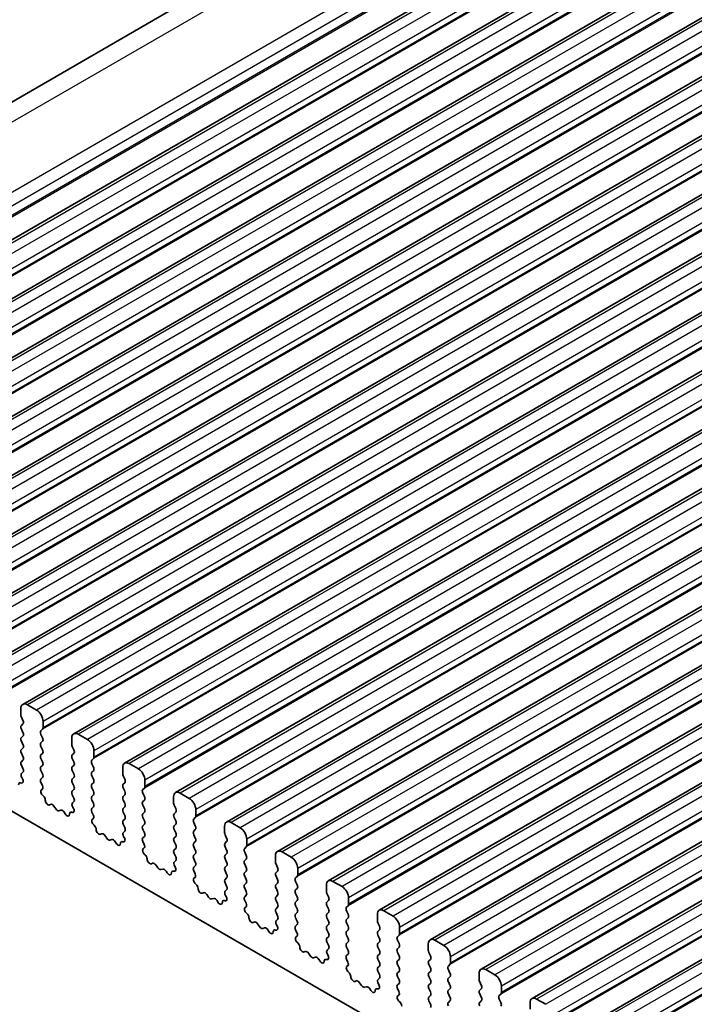
# Model space of a CAD drawing. Units: millimetres. Extents: x 29 to 4175, y 16 to 859.
# Drawn here: x 534 to 571, y 295 to 348 of the extents above; entities that cross this region are included whole.
import ezdxf

# ---------------------------------------------------------------- set-up
doc = ezdxf.new("R2010")
doc.units = ezdxf.units.MM
doc.header["$LTSCALE"] = 2
doc.layers.add('Visible (ISO)', color=7, linetype='Continuous', lineweight=35)
doc.layers.add('Visible Narrow (ISO)', color=7, linetype='Continuous', lineweight=25)

msp = doc.modelspace()

# ---------------------------------------------------------------- linework, layer by layer
at = {"layer": 'Visible (ISO)'}
for p, q in [((633.8608, 401.4511), (504.4602, 326.7417)), ((641.8383, 398.5907), (512.4378, 323.8813)), ((644.5961, 396.9985), (515.1955, 322.2891)), ((647.3538, 395.4064), (517.9532, 320.6969)), ((650.1115, 393.8142), (520.7109, 319.1048)), ((652.8692, 392.222), (523.4687, 317.5126)), ((655.6269, 390.6299), (526.2264, 315.9204)), ((658.3846, 389.0377), (528.9841, 314.3282)), ((661.1424, 387.4455), (531.7418, 312.7361)), ((663.9001, 385.8533), (534.4995, 311.1439)), ((666.6578, 384.2612), (537.2572, 309.5517)), ((669.4155, 382.669), (540.015, 307.9596)), ((672.1732, 381.0768), (542.7727, 306.3674)), ((674.9309, 379.4847), (545.5304, 304.7752)), ((677.6887, 377.8925), (548.2881, 303.1831)), ((680.4464, 376.3003), (551.0458, 301.5909)), ((683.2041, 374.7082), (553.8035, 299.9987)), ((685.9618, 373.116), (556.5613, 298.4066)), ((688.7195, 371.5238), (559.319, 296.8144)), ((691.4772, 369.9317), (562.0767, 295.2222)), ((694.2349, 368.3395), (564.8344, 293.6301)), ((516.9304, 315.1608), (588.9139, 273.6011)), ((534.396, 310.915), (534.396, 310.5721)), ((535.2445, 310.8334), (534.7495, 311.1191)), ((534.4243, 310.4578), (534.5091, 310.2782)), ((535.5981, 309.8781), (535.5981, 310.221)), ((534.5091, 310.0822), (534.4243, 310.0005)), ((534.4243, 309.8046), (534.5091, 309.625)), ((535.4849, 309.7148), (535.5698, 309.7964)), ((534.5091, 309.429), (534.4243, 309.3473)), ((534.4243, 309.1514), (534.5091, 308.9718)), ((535.5698, 309.3392), (535.4849, 309.5188)), ((535.4849, 309.0616), (535.5698, 309.1432)), ((537.1537, 309.3229), (537.1537, 308.9799)), ((538.0022, 309.2412), (537.5072, 309.527)), ((534.5091, 308.7758), (534.4243, 308.6942)), ((534.4243, 308.4982), (534.5091, 308.3186)), ((535.5698, 308.686), (535.4849, 308.8656)), ((537.182, 308.8656), (537.2668, 308.686)), ((538.3558, 308.2859), (538.3558, 308.6288)), ((534.5091, 308.1226), (534.4243, 308.041)), ((535.4849, 308.4084), (535.5698, 308.49)), ((535.5698, 308.0328), (535.4849, 308.2124)), ((537.2668, 308.49), (537.182, 308.4084)), ((537.182, 308.2124), (537.2668, 308.0328)), ((538.2426, 308.1226), (538.3275, 308.2043)), ((534.4243, 307.845), (534.5091, 307.6654)), ((534.5091, 307.4694), (534.4344, 307.3975)), ((535.4849, 307.7552), (535.5698, 307.8368)), ((535.5698, 307.3796), (535.4849, 307.5592)), ((537.2668, 307.8368), (537.182, 307.7552)), ((537.182, 307.5592), (537.2668, 307.3796)), ((538.3275, 307.747), (538.2426, 307.9266)), ((538.2426, 307.4694), (538.3275, 307.5511)), ((539.9114, 307.7307), (539.9114, 307.3878)), ((540.7599, 307.649), (540.265, 307.9348)), ((534.4478, 307.176), (534.4794, 307.1215)), ((535.4849, 307.102), (535.5698, 307.1836)), ((535.5596, 306.7479), (535.4849, 306.906)), ((537.2668, 307.1836), (537.182, 307.102)), ((537.182, 306.906), (537.2668, 306.7264)), ((538.3275, 307.0938), (538.2426, 307.2734)), ((538.2426, 306.8162), (538.3275, 306.8979)), ((539.9397, 307.2734), (540.0245, 307.0938)), ((540.0245, 306.8979), (539.9397, 306.8162)), ((541.1135, 306.6937), (541.1135, 307.0367)), ((534.4098, 306.8863), (534.3885, 306.8933)), ((535.5146, 306.5238), (535.5462, 306.5419)), ((537.2668, 306.5304), (537.182, 306.4488)), ((538.3275, 306.4406), (538.2426, 306.6203)), ((539.9397, 306.6203), (540.0245, 306.4406)), ((541.0004, 306.5304), (541.0852, 306.6121)), ((535.6056, 306.1906), (535.5843, 306.2083)), ((537.182, 306.2528), (537.2668, 306.0732)), ((537.2668, 305.8772), (537.1921, 305.8053)), ((538.2426, 306.163), (538.3275, 306.2447)), ((538.3275, 305.7874), (538.2426, 305.9671)), ((540.0245, 306.2447), (539.9397, 306.163)), ((539.9397, 305.9671), (540.0245, 305.7874)), ((541.0852, 306.1548), (541.0004, 306.3345)), ((541.0004, 305.8772), (541.0852, 305.9589)), ((542.6691, 306.1385), (542.6691, 305.7956)), ((543.5177, 306.0569), (543.0227, 306.3426)), ((536.0065, 305.7292), (535.954, 305.7038)), ((536.291, 305.4853), (536.1871, 305.6354)), ((536.5647, 305.4174), (536.4607, 305.3873)), ((536.7978, 305.2166), (536.7452, 305.3027)), ((537.1675, 305.2942), (537.1462, 305.3011)), ((537.2055, 305.5839), (537.2371, 305.5293)), ((538.2426, 305.5098), (538.3275, 305.5915)), ((538.3173, 305.1557), (538.2426, 305.3139)), ((540.0245, 305.5915), (539.9397, 305.5098)), ((539.9397, 305.3139), (540.0245, 305.1342)), ((541.0852, 305.5017), (541.0004, 305.6813)), ((541.0004, 305.224), (541.0852, 305.3057)), ((542.6974, 305.6813), (542.7823, 305.5017)), ((542.7823, 305.3057), (542.6974, 305.224)), ((543.8712, 305.1016), (543.8712, 305.4445)), ((538.2723, 304.9316), (538.304, 304.9497)), ((540.0245, 304.9383), (539.9397, 304.8566)), ((541.0852, 304.8485), (541.0004, 305.0281)), ((542.6974, 305.0281), (542.7823, 304.8485)), ((543.7581, 304.9383), (543.8429, 305.0199)), ((538.3633, 304.5984), (538.342, 304.6161)), ((539.9397, 304.6607), (540.0245, 304.481)), ((540.0245, 304.2851), (539.9498, 304.2132)), ((541.0004, 304.5708), (541.0852, 304.6525)), ((541.0852, 304.1953), (541.0004, 304.3749)), ((542.7823, 304.6525), (542.6974, 304.5708)), ((542.6974, 304.3749), (542.7823, 304.1953)), ((543.8429, 304.5627), (543.7581, 304.7423)), ((543.7581, 304.2851), (543.8429, 304.3667)), ((545.4268, 304.5463), (545.4268, 304.2034)), ((546.2754, 304.4647), (545.7804, 304.7505)), ((538.7642, 304.137), (538.7117, 304.1116)), ((539.0487, 303.8932), (538.9448, 304.0432)), ((539.3224, 303.8252), (539.2184, 303.7952)), ((539.5555, 303.6244), (539.503, 303.7105)), ((539.9252, 303.702), (539.9039, 303.709)), ((539.9632, 303.9917), (539.9948, 303.9371)), ((541.0004, 303.9176), (541.0852, 303.9993)), ((541.0751, 303.5635), (541.0004, 303.7217)), ((542.7823, 303.9993), (542.6974, 303.9176)), ((542.6974, 303.7217), (542.7823, 303.5421)), ((543.8429, 303.9095), (543.7581, 304.0891)), ((543.7581, 303.6319), (543.8429, 303.7135)), ((545.4551, 304.0891), (545.54, 303.9095)), ((545.54, 303.7135), (545.4551, 303.6319)), ((546.6289, 303.5094), (546.6289, 303.8523)), ((541.03, 303.3394), (541.0617, 303.3575)), ((542.7823, 303.3461), (542.6974, 303.2644)), ((543.8429, 303.2563), (543.7581, 303.4359)), ((545.4551, 303.4359), (545.54, 303.2563)), ((546.5158, 303.3461), (546.6006, 303.4277)), ((541.121, 303.0063), (541.0997, 303.0239)), ((542.6974, 303.0685), (542.7823, 302.8889)), ((542.7823, 302.6929), (542.7076, 302.621)), ((543.7581, 302.9787), (543.8429, 303.0603)), ((543.8429, 302.6031), (543.7581, 302.7827)), ((545.54, 303.0603), (545.4551, 302.9787)), ((545.4551, 302.7827), (545.54, 302.6031)), ((546.6006, 302.9705), (546.5158, 303.1501)), ((546.5158, 302.6929), (546.6006, 302.7746)), ((548.1846, 302.9542), (548.1846, 302.6113)), ((549.0331, 302.8725), (548.5381, 303.1583)), ((541.5219, 302.5449), (541.4694, 302.5194)), ((541.8065, 302.301), (541.7025, 302.451)), ((542.0801, 302.233), (541.9762, 302.203)), ((542.3132, 302.0323), (542.2607, 302.1183)), ((542.6829, 302.1098), (542.6616, 302.1168)), ((542.7209, 302.3995), (542.7526, 302.345)), ((543.7581, 302.3255), (543.8429, 302.4071)), ((543.8328, 301.9714), (543.7581, 302.1295)), ((545.54, 302.4071), (545.4551, 302.3255)), ((545.4551, 302.1295), (545.54, 301.9499)), ((546.6006, 302.3173), (546.5158, 302.4969)), ((546.5158, 302.0397), (546.6006, 302.1214)), ((548.2128, 302.4969), (548.2977, 302.3173)), ((548.2977, 302.1214), (548.2128, 302.0397)), ((549.3866, 301.9172), (549.3866, 302.2602)), ((543.7878, 301.7473), (543.8194, 301.7654)), ((545.54, 301.7539), (545.4551, 301.6723)), ((546.6006, 301.6641), (546.5158, 301.8437)), ((548.2128, 301.8437), (548.2977, 301.6641)), ((549.2735, 301.7539), (549.3584, 301.8356)), ((543.8787, 301.4141), (543.8574, 301.4318)), ((545.4551, 301.4763), (545.54, 301.2967)), ((545.54, 301.1007), (545.4653, 301.0288)), ((546.5158, 301.3865), (546.6006, 301.4682)), ((546.6006, 301.0109), (546.5158, 301.1905)), ((548.2977, 301.4682), (548.2128, 301.3865)), ((548.2128, 301.1905), (548.2977, 301.0109)), ((549.3584, 301.3783), (549.2735, 301.558)), ((549.2735, 301.1007), (549.3584, 301.1824)), ((550.9423, 301.362), (550.9423, 301.0191)), ((551.7908, 301.2804), (551.2958, 301.5661)), ((544.2796, 300.9527), (544.2271, 300.9273)), ((544.5642, 300.7088), (544.4602, 300.8589)), ((544.8378, 300.6408), (544.7339, 300.6108)), ((545.0709, 300.4401), (545.0184, 300.5262)), ((545.4406, 300.5177), (545.4193, 300.5246)), ((545.4787, 300.8074), (545.5103, 300.7528)), ((546.5158, 300.7333), (546.6006, 300.815)), ((546.5905, 300.3792), (546.5158, 300.5374)), ((548.2977, 300.815), (548.2128, 300.7333)), ((548.2128, 300.5374), (548.2977, 300.3577)), ((549.3584, 300.7251), (549.2735, 300.9048)), ((549.2735, 300.4475), (549.3584, 300.5292)), ((550.9706, 300.9048), (551.0554, 300.7251)), ((551.0554, 300.5292), (550.9706, 300.4475)), ((552.1444, 300.3251), (552.1444, 300.668)), ((546.5455, 300.1551), (546.5771, 300.1732)), ((548.2977, 300.1618), (548.2128, 300.0801)), ((549.3584, 300.0719), (549.2735, 300.2516)), ((550.9706, 300.2516), (551.0554, 300.0719)), ((552.0312, 300.1618), (552.1161, 300.2434)), ((554.5485, 299.6882), (554.0535, 299.974)), ((546.6364, 299.8219), (546.6151, 299.8396)), ((548.2128, 299.8842), (548.2977, 299.7045)), ((548.2977, 299.5086), (548.223, 299.4367)), ((549.2735, 299.7943), (549.3584, 299.876)), ((549.3584, 299.4188), (549.2735, 299.5984)), ((551.0554, 299.876), (550.9706, 299.7943)), ((550.9706, 299.5984), (551.0554, 299.4188)), ((552.1161, 299.7862), (552.0312, 299.9658)), ((552.0312, 299.5086), (552.1161, 299.5902)), ((553.7, 299.7698), (553.7, 299.4269)), ((547.0374, 299.3605), (546.9848, 299.3351)), ((547.3219, 299.1166), (547.2179, 299.2667)), ((547.5955, 299.0487), (547.4916, 299.0187)), ((547.8286, 298.8479), (547.7761, 298.934)), ((548.1984, 298.9255), (548.177, 298.9324)), ((548.2364, 299.2152), (548.268, 299.1606)), ((549.2735, 299.1411), (549.3584, 299.2228)), ((549.3482, 298.787), (549.2735, 298.9452)), ((551.0554, 299.2228), (550.9706, 299.1411)), ((550.9706, 298.9452), (551.0554, 298.7656)), ((552.1161, 299.133), (552.0312, 299.3126)), ((552.0312, 298.8554), (552.1161, 298.937)), ((553.7283, 299.3126), (553.8131, 299.133)), ((553.8131, 298.937), (553.7283, 298.8554)), ((554.9021, 298.7329), (554.9021, 299.0758)), ((549.3032, 298.5629), (549.3348, 298.581)), ((551.0554, 298.5696), (550.9706, 298.4879)), ((552.1161, 298.4798), (552.0312, 298.6594)), ((553.7283, 298.6594), (553.8131, 298.4798)), ((554.7889, 298.5696), (554.8738, 298.6512)), ((554.8738, 298.194), (554.7889, 298.3736)), ((557.3062, 298.096), (556.8113, 298.3818)), ((549.3941, 298.2298), (549.3728, 298.2474)), ((550.9706, 298.292), (551.0554, 298.1124)), ((551.0554, 297.9164), (550.9807, 297.8445)), ((552.0312, 298.2022), (552.1161, 298.2838)), ((552.1161, 297.8266), (552.0312, 298.0062)), ((553.8131, 298.2838), (553.7283, 298.2022)), ((553.7283, 298.0062), (553.8131, 297.8266)), ((554.7889, 297.9164), (554.8738, 297.998)), ((556.4577, 298.1777), (556.4577, 297.8347)), ((549.7951, 297.7684), (549.7426, 297.7429)), ((550.0796, 297.5245), (549.9756, 297.6745)), ((550.3533, 297.4565), (550.2493, 297.4265)), ((550.5864, 297.2557), (550.5338, 297.3418)), ((550.9561, 297.3333), (550.9348, 297.3403)), ((550.9941, 297.623), (551.0257, 297.5684)), ((552.0312, 297.549), (552.1161, 297.6306)), ((552.1059, 297.1949), (552.0312, 297.353)), ((553.8131, 297.6306), (553.7283, 297.549)), ((553.7283, 297.353), (553.8131, 297.1734)), ((554.8738, 297.5408), (554.7889, 297.7204)), ((554.7889, 297.2632), (554.8738, 297.3448)), ((556.486, 297.7204), (556.5708, 297.5408)), ((556.5708, 297.3448), (556.486, 297.2632)), ((557.6598, 297.1407), (557.6598, 297.4837)), ((552.0609, 296.9708), (552.0925, 296.9888)), ((553.8131, 296.9774), (553.7283, 296.8958)), ((554.8738, 296.8876), (554.7889, 297.0672)), ((556.486, 297.0672), (556.5708, 296.8876)), ((557.5466, 296.9774), (557.6315, 297.0591)), ((557.6315, 296.6018), (557.5466, 296.7815)), ((560.0639, 296.5039), (559.569, 296.7896)), ((552.1519, 296.6376), (552.1306, 296.6552)), ((553.7283, 296.6998), (553.8131, 296.5202)), ((553.8131, 296.3242), (553.7384, 296.2523)), ((554.7889, 296.61), (554.8738, 296.6917)), ((554.8738, 296.2344), (554.7889, 296.414)), ((556.5708, 296.6917), (556.486, 296.61)), ((556.486, 296.414), (556.5708, 296.2344)), ((557.5466, 296.3242), (557.6315, 296.4059)), ((559.2154, 296.5855), (559.2154, 296.2426)), ((552.5528, 296.1762), (552.5003, 296.1507)), ((552.8373, 295.9323), (552.7334, 296.0824)), ((553.111, 295.8643), (553.007, 295.8343)), ((553.3441, 295.6636), (553.2915, 295.7497)), ((553.7138, 295.7412), (553.6925, 295.7481)), ((553.7518, 296.0309), (553.7834, 295.9763)), ((554.7889, 295.9568), (554.8738, 296.0385)), ((554.8636, 295.6027), (554.7889, 295.7608)), ((556.5708, 296.0385), (556.486, 295.9568)), ((556.486, 295.7608), (556.5708, 295.5812)), ((557.6315, 295.9486), (557.5466, 296.1283)), ((557.5466, 295.671), (557.6315, 295.7527)), ((559.2437, 296.1283), (559.3286, 295.9486)), ((559.3286, 295.7527), (559.2437, 295.671)), ((560.4175, 295.5486), (560.4175, 295.8915)), ((554.8186, 295.3786), (554.8503, 295.3967)), ((556.5708, 295.3853), (556.486, 295.3036)), ((557.6315, 295.2954), (557.5466, 295.4751)), ((559.2437, 295.4751), (559.3286, 295.2954)), ((560.3044, 295.3853), (560.3892, 295.4669)), ((560.3892, 295.0097), (560.3044, 295.1893)), ((562.8217, 294.9117), (562.3267, 295.1975)), ((554.9096, 295.0454), (554.8883, 295.0631)), ((556.486, 295.1076), (556.5708, 294.928)), ((557.5466, 295.0178), (557.6315, 295.0995)), ((559.3286, 295.0995), (559.2437, 295.0178)), ((561.9731, 294.9933), (561.9731, 294.6504))]:
    msp.add_line(p, q, dxfattribs=at)
for centre, major_axis, start_param, end_param in [((534.7495, 310.7109), (-0.25, 0.433), 5.4977871, 7.0685835), ((535.2445, 310.4251), (-0.25, 0.433), 3.9269908, 5.4977871), ((534.5374, 310.4904), (0.1, -0.1732), 3.9269908, 4.5704919), ((534.396, 310.2455), (0.1, -0.1732), 0.1418971, 1.4288993), ((534.5374, 309.8372), (-0.1, 0.1732), 0.1418971, 1.4288993), ((534.396, 309.5923), (0.1, -0.1732), 0.1418971, 1.4288993), ((535.5981, 309.5515), (-0.1, 0.1732), 0.1418971, 1.4288993), ((535.4566, 309.9597), (0.1, -0.1732), 0.1418971, 0.7853982), ((537.5072, 309.1187), (-0.25, 0.433), 5.4977871, 7.0685835), ((534.5374, 309.184), (-0.1, 0.1732), 0.1418971, 1.4288993), ((535.5981, 308.8983), (-0.1, 0.1732), 0.1418971, 1.4288993), ((535.4566, 309.3065), (0.1, -0.1732), 0.1418971, 1.4288993), ((538.0022, 308.833), (-0.25, 0.433), 3.9269908, 5.4977871), ((534.5374, 308.5309), (-0.1, 0.1732), 0.1418971, 1.4288993), ((534.396, 308.9391), (0.1, -0.1732), 0.1418971, 1.4288993), ((535.4566, 308.6533), (0.1, -0.1732), 0.1418971, 1.4288993), ((537.2951, 308.8983), (0.1, -0.1732), 3.9269908, 4.5704919), ((537.1537, 308.6533), (0.1, -0.1732), 0.1418971, 1.4288993), ((534.5374, 307.8777), (-0.1, 0.1732), 0.1418971, 1.4288993), ((534.396, 308.2859), (0.1, -0.1732), 0.1418971, 1.4288993), ((535.5981, 308.2451), (-0.1, 0.1732), 0.1418971, 1.4288993), ((535.4566, 308.0001), (0.1, -0.1732), 0.1418971, 1.4288993), ((537.2951, 308.2451), (-0.1, 0.1732), 0.1418971, 1.4288993), ((537.1537, 308.0001), (0.1, -0.1732), 0.1418971, 1.4288993), ((538.3558, 307.9593), (-0.1, 0.1732), 0.1418971, 1.4288993), ((538.2144, 308.3676), (0.1, -0.1732), 0.1418971, 0.7853982), ((540.265, 307.5266), (-0.25, 0.433), 5.4977871, 7.0685835), ((534.396, 307.6327), (0.1, -0.1732), 0.1418971, 1.4288993), ((535.5981, 307.5919), (-0.1, 0.1732), 0.1418971, 1.4288993), ((537.2951, 307.5919), (-0.1, 0.1732), 0.1418971, 1.4288993), ((538.3558, 307.3061), (-0.1, 0.1732), 0.1418971, 1.4288993), ((538.2144, 307.7144), (0.1, -0.1732), 0.1418971, 1.4288993), ((540.7599, 307.2408), (-0.25, 0.433), 3.9269908, 5.4977871), ((534.4186, 306.7164), (-0.1, 0.1732), 5.712271, 7.0866853), ((534.5475, 307.2342), (-0.1, 0.1732), 0.1418971, 1.5733518), ((534.3797, 307.0633), (0.1, -0.1732), 5.712271, 7.8565371), ((535.5981, 306.9387), (-0.1, 0.1732), 0.1418971, 1.4288993), ((535.4566, 307.3469), (0.1, -0.1732), 0.1418971, 1.4288993), ((537.2951, 306.9387), (-0.1, 0.1732), 0.1418971, 1.4288993), ((537.1537, 307.3469), (0.1, -0.1732), 0.1418971, 1.4288993), ((538.2144, 307.0612), (0.1, -0.1732), 0.1418971, 1.4288993), ((540.0528, 307.3061), (0.1, -0.1732), 3.9269908, 4.5704919), ((539.9114, 307.0612), (0.1, -0.1732), 0.1418971, 1.4288993), ((535.6144, 306.3504), (-0.1, 0.1732), 6.2806299, 8.424896), ((535.4465, 306.7152), (0.1, -0.1732), 6.2806299, 7.7120846), ((537.2951, 306.2855), (-0.1, 0.1732), 0.1418971, 1.4288993), ((537.1537, 306.6937), (0.1, -0.1732), 0.1418971, 1.4288993), ((538.3558, 306.6529), (-0.1, 0.1732), 0.1418971, 1.4288993), ((538.2144, 306.408), (0.1, -0.1732), 0.1418971, 1.4288993), ((540.0528, 306.6529), (-0.1, 0.1732), 0.1418971, 1.4288993), ((539.9114, 306.408), (0.1, -0.1732), 0.1418971, 1.4288993), ((541.1135, 306.3671), (-0.1, 0.1732), 0.1418971, 1.4288993), ((540.9721, 306.7754), (0.1, -0.1732), 0.1418971, 0.7853982), ((543.0227, 305.9344), (-0.25, 0.433), 5.4977871, 7.0685835), ((535.5755, 306.0484), (-0.1, 0.1732), 3.908889, 5.2833033), ((535.8583, 305.8792), (0.1, -0.1732), 3.908889, 6.2411949), ((537.1537, 306.0405), (0.1, -0.1732), 0.1418971, 1.4288993), ((538.3558, 305.9997), (-0.1, 0.1732), 0.1418971, 1.4288993), ((540.0528, 305.9997), (-0.1, 0.1732), 0.1418971, 1.4288993), ((541.1135, 305.7139), (-0.1, 0.1732), 0.1418971, 1.4288993), ((540.9721, 306.1222), (0.1, -0.1732), 0.1418971, 1.4288993), ((543.5177, 305.6486), (-0.25, 0.433), 3.9269908, 5.4977871), ((536.1022, 305.5537), (-0.1, 0.1732), 4.854286, 6.2411949), ((536.3759, 305.567), (0.1, -0.1732), 4.854286, 6.1412883), ((536.6495, 305.2377), (-0.1, 0.1732), 4.7543794, 6.1412883), ((537.1763, 305.1242), (-0.1, 0.1732), 5.712271, 7.0866853), ((537.3053, 305.642), (-0.1, 0.1732), 0.1418971, 1.5733518), ((537.1374, 305.4711), (0.1, -0.1732), 5.712271, 7.8565371), ((538.3558, 305.3465), (-0.1, 0.1732), 0.1418971, 1.4288993), ((538.2144, 305.7548), (0.1, -0.1732), 0.1418971, 1.4288993), ((540.0528, 305.3465), (-0.1, 0.1732), 0.1418971, 1.4288993), ((539.9114, 305.7548), (0.1, -0.1732), 0.1418971, 1.4288993), ((540.9721, 305.469), (0.1, -0.1732), 0.1418971, 1.4288993), ((542.8105, 305.7139), (0.1, -0.1732), 3.9269908, 4.5704919), ((542.6691, 305.469), (0.1, -0.1732), 0.1418971, 1.4288993), ((536.8935, 305.2815), (0.1, -0.1732), 4.7543794, 7.0866853), ((538.3721, 304.7583), (-0.1, 0.1732), 6.2806299, 8.424896), ((538.2042, 305.123), (0.1, -0.1732), 6.2806299, 7.7120846), ((540.0528, 304.6933), (-0.1, 0.1732), 0.1418971, 1.4288993), ((539.9114, 305.1016), (0.1, -0.1732), 0.1418971, 1.4288993), ((541.1135, 305.0607), (-0.1, 0.1732), 0.1418971, 1.4288993), ((540.9721, 304.8158), (0.1, -0.1732), 0.1418971, 1.4288993), ((542.8105, 305.0607), (-0.1, 0.1732), 0.1418971, 1.4288993), ((542.6691, 304.8158), (0.1, -0.1732), 0.1418971, 1.4288993), ((543.8712, 304.775), (-0.1, 0.1732), 0.1418971, 1.4288993), ((543.7298, 305.1832), (0.1, -0.1732), 0.1418971, 0.7853982), ((545.7804, 304.3422), (-0.25, 0.433), 5.4977871, 7.0685835), ((538.3332, 304.4562), (-0.1, 0.1732), 3.908889, 5.2833033), ((538.616, 304.2871), (0.1, -0.1732), 3.908889, 6.2411949), ((539.9114, 304.4484), (0.1, -0.1732), 0.1418971, 1.4288993), ((541.1135, 304.4075), (-0.1, 0.1732), 0.1418971, 1.4288993), ((542.8105, 304.4075), (-0.1, 0.1732), 0.1418971, 1.4288993), ((543.8712, 304.1218), (-0.1, 0.1732), 0.1418971, 1.4288993), ((543.7298, 304.53), (0.1, -0.1732), 0.1418971, 1.4288993), ((546.2754, 304.0565), (-0.25, 0.433), 3.9269908, 5.4977871), ((538.8599, 303.9615), (-0.1, 0.1732), 4.854286, 6.2411949), ((539.1336, 303.9748), (0.1, -0.1732), 4.854286, 6.1412883), ((539.4072, 303.6456), (-0.1, 0.1732), 4.7543794, 6.1412883), ((539.934, 303.532), (-0.1, 0.1732), 5.712271, 7.0866853), ((540.063, 304.0499), (-0.1, 0.1732), 0.1418971, 1.5733518), ((539.8951, 303.8789), (0.1, -0.1732), 5.712271, 7.8565371), ((541.1135, 303.7543), (-0.1, 0.1732), 0.1418971, 1.4288993), ((540.9721, 304.1626), (0.1, -0.1732), 0.1418971, 1.4288993), ((542.8105, 303.7543), (-0.1, 0.1732), 0.1418971, 1.4288993), ((542.6691, 304.1626), (0.1, -0.1732), 0.1418971, 1.4288993), ((543.7298, 303.8768), (0.1, -0.1732), 0.1418971, 1.4288993), ((545.5683, 304.1218), (0.1, -0.1732), 3.9269908, 4.5704919), ((545.4268, 303.8768), (0.1, -0.1732), 0.1418971, 1.4288993), ((539.6512, 303.6894), (0.1, -0.1732), 4.7543794, 7.0866853), ((541.1298, 303.1661), (-0.1, 0.1732), 6.2806299, 8.424896), ((540.9619, 303.5309), (0.1, -0.1732), 6.2806299, 7.7120846), ((542.8105, 303.1012), (-0.1, 0.1732), 0.1418971, 1.4288993), ((542.6691, 303.5094), (0.1, -0.1732), 0.1418971, 1.4288993), ((543.8712, 303.4686), (-0.1, 0.1732), 0.1418971, 1.4288993), ((543.7298, 303.2236), (0.1, -0.1732), 0.1418971, 1.4288993), ((545.5683, 303.4686), (-0.1, 0.1732), 0.1418971, 1.4288993), ((545.4268, 303.2236), (0.1, -0.1732), 0.1418971, 1.4288993), ((546.6289, 303.1828), (-0.1, 0.1732), 0.1418971, 1.4288993), ((546.4875, 303.591), (0.1, -0.1732), 0.1418971, 0.7853982), ((548.5381, 302.7501), (-0.25, 0.433), 5.4977871, 7.0685835), ((541.0909, 302.8641), (-0.1, 0.1732), 3.908889, 5.2833033), ((541.3737, 302.6949), (0.1, -0.1732), 3.908889, 6.2411949), ((542.6691, 302.8562), (0.1, -0.1732), 0.1418971, 1.4288993), ((543.8712, 302.8154), (-0.1, 0.1732), 0.1418971, 1.4288993), ((545.5683, 302.8154), (-0.1, 0.1732), 0.1418971, 1.4288993), ((546.6289, 302.5296), (-0.1, 0.1732), 0.1418971, 1.4288993), ((546.4875, 302.9379), (0.1, -0.1732), 0.1418971, 1.4288993), ((549.0331, 302.4643), (-0.25, 0.433), 3.9269908, 5.4977871), ((541.6176, 302.3694), (-0.1, 0.1732), 4.854286, 6.2411949), ((541.8913, 302.3826), (0.1, -0.1732), 4.854286, 6.1412883), ((542.165, 302.0534), (-0.1, 0.1732), 4.7543794, 6.1412883), ((542.6917, 301.9398), (-0.1, 0.1732), 5.712271, 7.0866853), ((542.8207, 302.4577), (-0.1, 0.1732), 0.1418971, 1.5733518), ((542.6528, 302.2868), (0.1, -0.1732), 5.712271, 7.8565371), ((543.8712, 302.1622), (-0.1, 0.1732), 0.1418971, 1.4288993), ((543.7298, 302.5704), (0.1, -0.1732), 0.1418971, 1.4288993), ((545.5683, 302.1622), (-0.1, 0.1732), 0.1418971, 1.4288993), ((545.4268, 302.5704), (0.1, -0.1732), 0.1418971, 1.4288993), ((546.4875, 302.2847), (0.1, -0.1732), 0.1418971, 1.4288993), ((548.326, 302.5296), (0.1, -0.1732), 3.9269908, 4.5704919), ((548.1846, 302.2847), (0.1, -0.1732), 0.1418971, 1.4288993), ((542.4089, 302.0972), (0.1, -0.1732), 4.7543794, 7.0866853), ((543.8875, 301.5739), (-0.1, 0.1732), 6.2806299, 8.424896), ((543.7196, 301.9387), (0.1, -0.1732), 6.2806299, 7.7120846), ((545.5683, 301.509), (-0.1, 0.1732), 0.1418971, 1.4288993), ((545.4268, 301.9172), (0.1, -0.1732), 0.1418971, 1.4288993), ((546.6289, 301.8764), (-0.1, 0.1732), 0.1418971, 1.4288993), ((546.4875, 301.6315), (0.1, -0.1732), 0.1418971, 1.4288993), ((548.326, 301.8764), (-0.1, 0.1732), 0.1418971, 1.4288993), ((548.1846, 301.6315), (0.1, -0.1732), 0.1418971, 1.4288993), ((549.3866, 301.5906), (-0.1, 0.1732), 0.1418971, 1.4288993), ((549.2452, 301.9989), (0.1, -0.1732), 0.1418971, 0.7853982), ((551.2958, 301.1579), (-0.25, 0.433), 5.4977871, 7.0685835), ((543.8486, 301.2719), (-0.1, 0.1732), 3.908889, 5.2833033), ((544.1314, 301.1027), (0.1, -0.1732), 3.908889, 6.2411949), ((545.4268, 301.264), (0.1, -0.1732), 0.1418971, 1.4288993), ((546.6289, 301.2232), (-0.1, 0.1732), 0.1418971, 1.4288993), ((548.326, 301.2232), (-0.1, 0.1732), 0.1418971, 1.4288993), ((549.3866, 300.9374), (-0.1, 0.1732), 0.1418971, 1.4288993), ((549.2452, 301.3457), (0.1, -0.1732), 0.1418971, 1.4288993), ((551.7908, 300.8721), (-0.25, 0.433), 3.9269908, 5.4977871), ((544.3754, 300.7772), (-0.1, 0.1732), 4.854286, 6.2411949), ((544.649, 300.7905), (0.1, -0.1732), 4.854286, 6.1412883), ((544.9227, 300.4612), (-0.1, 0.1732), 4.7543794, 6.1412883), ((545.4494, 300.3477), (-0.1, 0.1732), 5.712271, 7.0866853), ((545.5784, 300.8655), (-0.1, 0.1732), 0.1418971, 1.5733518), ((545.4105, 300.6946), (0.1, -0.1732), 5.712271, 7.8565371), ((546.6289, 300.57), (-0.1, 0.1732), 0.1418971, 1.4288993), ((546.4875, 300.9783), (0.1, -0.1732), 0.1418971, 1.4288993), ((548.326, 300.57), (-0.1, 0.1732), 0.1418971, 1.4288993), ((548.1846, 300.9783), (0.1, -0.1732), 0.1418971, 1.4288993), ((549.2452, 300.6925), (0.1, -0.1732), 0.1418971, 1.4288993), ((551.0837, 300.9374), (0.1, -0.1732), 3.9269908, 4.5704919), ((550.9423, 300.6925), (0.1, -0.1732), 0.1418971, 1.4288993), ((545.1666, 300.505), (0.1, -0.1732), 4.7543794, 7.0866853), ((546.6452, 299.9818), (-0.1, 0.1732), 6.2806299, 8.424896), ((546.4774, 300.3465), (0.1, -0.1732), 6.2806299, 7.7120846), ((548.326, 299.9168), (-0.1, 0.1732), 0.1418971, 1.4288993), ((548.1846, 300.3251), (0.1, -0.1732), 0.1418971, 1.4288993), ((549.3866, 300.2842), (-0.1, 0.1732), 0.1418971, 1.4288993), ((549.2452, 300.0393), (0.1, -0.1732), 0.1418971, 1.4288993), ((551.0837, 300.2842), (-0.1, 0.1732), 0.1418971, 1.4288993), ((550.9423, 300.0393), (0.1, -0.1732), 0.1418971, 1.4288993), ((552.1444, 299.9985), (-0.1, 0.1732), 0.1418971, 1.4288993), ((552.0029, 300.4067), (0.1, -0.1732), 0.1418971, 0.7853982), ((554.0535, 299.5657), (-0.25, 0.433), 5.4977871, 7.0685835), ((546.6063, 299.6797), (-0.1, 0.1732), 3.908889, 5.2833033), ((546.8891, 299.5106), (0.1, -0.1732), 3.908889, 6.2411949), ((548.3361, 299.2734), (-0.1, 0.1732), 0.1418971, 1.5733518), ((548.1846, 299.6719), (0.1, -0.1732), 0.1418971, 1.4288993), ((549.3866, 299.631), (-0.1, 0.1732), 0.1418971, 1.4288993), ((551.0837, 299.631), (-0.1, 0.1732), 0.1418971, 1.4288993), ((552.1444, 299.3453), (-0.1, 0.1732), 0.1418971, 1.4288993), ((552.0029, 299.7535), (0.1, -0.1732), 0.1418971, 1.4288993), ((554.5485, 299.2799), (-0.25, 0.433), 3.9269908, 5.4977871), ((547.1331, 299.185), (-0.1, 0.1732), 4.854286, 6.2411949), ((547.4067, 299.1983), (0.1, -0.1732), 4.854286, 6.1412883), ((547.6804, 298.869), (-0.1, 0.1732), 4.7543794, 6.1412883), ((548.2071, 298.7555), (-0.1, 0.1732), 5.712271, 7.0866853), ((548.1683, 299.1024), (0.1, -0.1732), 5.712271, 7.8565371), ((549.3866, 298.9778), (-0.1, 0.1732), 0.1418971, 1.4288993), ((549.2452, 299.3861), (0.1, -0.1732), 0.1418971, 1.4288993), ((551.0837, 298.9778), (-0.1, 0.1732), 0.1418971, 1.4288993), ((550.9423, 299.3861), (0.1, -0.1732), 0.1418971, 1.4288993), ((552.0029, 299.1003), (0.1, -0.1732), 0.1418971, 1.4288993), ((553.8414, 299.3453), (0.1, -0.1732), 3.9269908, 4.5704919), ((553.7, 299.1003), (0.1, -0.1732), 0.1418971, 1.4288993), ((547.9244, 298.9129), (0.1, -0.1732), 4.7543794, 7.0866853), ((549.4029, 298.3896), (-0.1, 0.1732), 6.2806299, 8.424896), ((549.2351, 298.7544), (0.1, -0.1732), 6.2806299, 7.7120846), ((551.0837, 298.3246), (-0.1, 0.1732), 0.1418971, 1.4288993), ((550.9423, 298.7329), (0.1, -0.1732), 0.1418971, 1.4288993), ((552.1444, 298.6921), (-0.1, 0.1732), 0.1418971, 1.4288993), ((552.0029, 298.4471), (0.1, -0.1732), 0.1418971, 1.4288993), ((553.8414, 298.6921), (-0.1, 0.1732), 0.1418971, 1.4288993), ((553.7, 298.4471), (0.1, -0.1732), 0.1418971, 1.4288993), ((554.9021, 298.4063), (-0.1, 0.1732), 0.1418971, 1.4288993), ((554.7606, 298.8145), (0.1, -0.1732), 0.1418971, 0.7853982), ((556.8113, 297.9736), (-0.25, 0.433), 5.4977871, 7.0685835), ((549.364, 298.0876), (-0.1, 0.1732), 3.908889, 5.2833033), ((549.6468, 297.9184), (0.1, -0.1732), 3.908889, 6.2411949), ((551.0938, 297.6812), (-0.1, 0.1732), 0.1418971, 1.5733518), ((550.9423, 298.0797), (0.1, -0.1732), 0.1418971, 1.4288993), ((552.1444, 298.0389), (-0.1, 0.1732), 0.1418971, 1.4288993), ((553.8414, 298.0389), (-0.1, 0.1732), 0.1418971, 1.4288993), ((554.9021, 297.7531), (-0.1, 0.1732), 0.1418971, 1.4288993), ((554.7606, 298.1613), (0.1, -0.1732), 0.1418971, 1.4288993), ((557.3062, 297.6878), (-0.25, 0.433), 3.9269908, 5.4977871), ((549.8908, 297.5929), (-0.1, 0.1732), 4.854286, 6.2411949), ((550.1645, 297.6061), (0.1, -0.1732), 4.854286, 6.1412883), ((550.4381, 297.2769), (-0.1, 0.1732), 4.7543794, 6.1412883), ((550.9649, 297.1633), (-0.1, 0.1732), 5.712271, 7.0866853), ((550.926, 297.5103), (0.1, -0.1732), 5.712271, 7.8565371), ((552.1444, 297.3857), (-0.1, 0.1732), 0.1418971, 1.4288993), ((552.0029, 297.7939), (0.1, -0.1732), 0.1418971, 1.4288993), ((553.8414, 297.3857), (-0.1, 0.1732), 0.1418971, 1.4288993), ((553.7, 297.7939), (0.1, -0.1732), 0.1418971, 1.4288993), ((554.7606, 297.5081), (0.1, -0.1732), 0.1418971, 1.4288993), ((556.5991, 297.7531), (0.1, -0.1732), 3.9269908, 4.5704919), ((556.4577, 297.5081), (0.1, -0.1732), 0.1418971, 1.4288993), ((550.6821, 297.3207), (0.1, -0.1732), 4.7543794, 7.0866853), ((552.1607, 296.7974), (-0.1, 0.1732), 6.2806299, 8.424896), ((551.9928, 297.1622), (0.1, -0.1732), 6.2806299, 7.7120846), ((553.8414, 296.7325), (-0.1, 0.1732), 0.1418971, 1.4288993), ((553.7, 297.1407), (0.1, -0.1732), 0.1418971, 1.4288993), ((554.9021, 297.0999), (-0.1, 0.1732), 0.1418971, 1.4288993), ((554.7606, 296.855), (0.1, -0.1732), 0.1418971, 1.4288993), ((556.5991, 297.0999), (-0.1, 0.1732), 0.1418971, 1.4288993), ((556.4577, 296.855), (0.1, -0.1732), 0.1418971, 1.4288993), ((557.6598, 296.8141), (-0.1, 0.1732), 0.1418971, 1.4288993), ((557.5184, 297.2224), (0.1, -0.1732), 0.1418971, 0.7853982), ((559.569, 296.3814), (-0.25, 0.433), 5.4977871, 7.0685835), ((552.1218, 296.4954), (-0.1, 0.1732), 3.908889, 5.2833033), ((552.4046, 296.3262), (0.1, -0.1732), 3.908889, 6.2411949), ((553.8516, 296.089), (-0.1, 0.1732), 0.1418971, 1.5733518), ((553.7, 296.4875), (0.1, -0.1732), 0.1418971, 1.4288993), ((554.9021, 296.4467), (-0.1, 0.1732), 0.1418971, 1.4288993), ((556.5991, 296.4467), (-0.1, 0.1732), 0.1418971, 1.4288993), ((557.6598, 296.1609), (-0.1, 0.1732), 0.1418971, 1.4288993), ((557.5184, 296.5692), (0.1, -0.1732), 0.1418971, 1.4288993), ((559.3568, 296.1609), (0.1, -0.1732), 3.9269908, 4.5704919), ((560.0639, 296.0956), (-0.25, 0.433), 3.9269908, 5.4977871), ((552.6485, 296.0007), (-0.1, 0.1732), 4.854286, 6.2411949), ((552.9222, 296.014), (0.1, -0.1732), 4.854286, 6.1412883), ((553.1958, 295.6847), (-0.1, 0.1732), 4.7543794, 6.1412883), ((553.7226, 295.5712), (-0.1, 0.1732), 5.712271, 7.0866853), ((553.6837, 295.9181), (0.1, -0.1732), 5.712271, 7.8565371), ((554.9021, 295.7935), (-0.1, 0.1732), 0.1418971, 1.4288993), ((554.7606, 296.2018), (0.1, -0.1732), 0.1418971, 1.4288993), ((556.5991, 295.7935), (-0.1, 0.1732), 0.1418971, 1.4288993), ((556.4577, 296.2018), (0.1, -0.1732), 0.1418971, 1.4288993), ((557.5184, 295.916), (0.1, -0.1732), 0.1418971, 1.4288993), ((559.2154, 295.916), (0.1, -0.1732), 0.1418971, 1.4288993), ((553.4398, 295.7285), (0.1, -0.1732), 4.7543794, 7.0866853), ((554.9184, 295.2053), (-0.1, 0.1732), 6.2806299, 8.424896), ((554.7505, 295.57), (0.1, -0.1732), 6.2806299, 7.7120846), ((556.5991, 295.1403), (-0.1, 0.1732), 0.1418971, 1.4288993), ((556.4577, 295.5486), (0.1, -0.1732), 0.1418971, 1.4288993), ((557.6598, 295.5077), (-0.1, 0.1732), 0.1418971, 1.4288993), ((557.5184, 295.2628), (0.1, -0.1732), 0.1418971, 1.4288993), ((559.3568, 295.5077), (-0.1, 0.1732), 0.1418971, 1.4288993), ((559.2154, 295.2628), (0.1, -0.1732), 0.1418971, 1.4288993), ((560.4175, 295.222), (-0.1, 0.1732), 0.1418971, 1.4288993), ((560.2761, 295.6302), (0.1, -0.1732), 0.1418971, 0.7853982), ((562.3267, 294.7892), (-0.25, 0.433), 5.4977871, 7.0685835), ((554.8795, 294.9032), (-0.1, 0.1732), 3.908889, 5.2833033), ((556.4577, 294.8954), (0.1, -0.1732), 0.1418971, 1.4288993), ((557.6598, 294.8545), (-0.1, 0.1732), 0.1418971, 1.4288993), ((559.3568, 294.8545), (-0.1, 0.1732), 0.1418971, 1.4288993), ((560.2761, 294.977), (0.1, -0.1732), 0.1418971, 1.4288993)]:
    msp.add_ellipse(centre, major_axis=major_axis, ratio=0.5773503, start_param=start_param, end_param=end_param, dxfattribs=at)
at = {"layer": 'Visible Narrow (ISO)'}
for p, q in [((635.8077, 401.4725), (506.4072, 326.7631)), ((639.7134, 399.9319), (510.3128, 325.2224)), ((640.0958, 399.4188), (510.6953, 324.7094)), ((640.1771, 398.8695), (510.7766, 324.1601)), ((640.1828, 398.9657), (510.7823, 324.2563)), ((642.0883, 398.5659), (512.6878, 323.8565)), ((642.5833, 398.2802), (513.1828, 323.5707)), ((642.9369, 397.6678), (513.5363, 322.9583)), ((642.9086, 397.2432), (513.508, 322.5338)), ((642.9369, 397.3249), (513.5363, 322.6154)), ((644.8461, 396.9738), (515.4455, 322.2643)), ((645.341, 396.688), (515.9405, 321.9786)), ((645.6946, 396.0756), (516.294, 321.3662)), ((645.6663, 395.651), (516.2658, 320.9416)), ((645.6946, 395.7327), (516.294, 321.0233)), ((647.6038, 395.3816), (518.2032, 320.6722)), ((648.0987, 395.0958), (518.6982, 320.3864)), ((648.4523, 394.4834), (519.0518, 319.774)), ((648.424, 394.0589), (519.0235, 319.3494)), ((648.4523, 394.1405), (519.0518, 319.4311)), ((650.3615, 393.7894), (520.9609, 319.08)), ((650.8565, 393.5037), (521.4559, 318.7942)), ((651.21, 392.8913), (521.8095, 318.1818)), ((651.1817, 392.4667), (521.7812, 317.7573)), ((651.21, 392.5484), (521.8095, 317.8389)), ((653.1192, 392.1973), (523.7187, 317.4878)), ((653.6142, 391.9115), (524.2136, 317.202)), ((653.9677, 391.2991), (524.5672, 316.5897)), ((653.9394, 390.8745), (524.5389, 316.1651)), ((653.9677, 390.9562), (524.5672, 316.2467)), ((655.8769, 390.6051), (526.4764, 315.8957)), ((656.3719, 390.3193), (526.9714, 315.6099)), ((656.7254, 389.7069), (527.3249, 314.9975)), ((656.6972, 389.2824), (527.2966, 314.5729)), ((656.7254, 389.364), (527.3249, 314.6546)), ((658.6346, 389.0129), (529.2341, 314.3035)), ((659.1296, 388.7271), (529.7291, 314.0177)), ((659.4832, 388.1148), (530.0826, 313.4053)), ((659.4549, 387.6902), (530.0543, 312.9808)), ((659.4832, 387.7718), (530.0826, 313.0624)), ((661.3924, 387.4208), (531.9918, 312.7113)), ((661.8873, 387.135), (532.4868, 312.4255)), ((662.2409, 386.5226), (532.8403, 311.8132)), ((662.2126, 386.098), (532.8121, 311.3886)), ((662.2409, 386.1797), (532.8403, 311.4702)), ((664.1501, 385.8286), (534.7495, 311.1191)), ((664.645, 385.5428), (535.2445, 310.8334)), ((664.9986, 384.9304), (535.5981, 310.221)), ((664.9703, 384.5059), (535.5698, 309.7964)), ((664.9986, 384.5875), (535.5981, 309.8781)), ((666.9078, 384.2364), (537.5072, 309.527)), ((667.4028, 383.9506), (538.0022, 309.2412)), ((667.7563, 383.3383), (538.3558, 308.6288)), ((667.728, 382.9137), (538.3275, 308.2043)), ((667.7563, 382.9953), (538.3558, 308.2859)), ((669.6655, 382.6442), (540.265, 307.9348)), ((670.1605, 382.3585), (540.7599, 307.649)), ((670.514, 381.7461), (541.1135, 307.0367)), ((670.4857, 381.3215), (541.0852, 306.6121)), ((670.514, 381.4032), (541.1135, 306.6937)), ((672.4232, 381.0521), (543.0227, 306.3426)), ((672.9182, 380.7663), (543.5177, 306.0569)), ((673.2717, 380.1539), (543.8712, 305.4445)), ((673.2435, 379.7294), (543.8429, 305.0199)), ((673.2717, 379.811), (543.8712, 305.1016)), ((675.1809, 379.4599), (545.7804, 304.7505)), ((675.6759, 379.1741), (546.2754, 304.4647)), ((676.0295, 378.5618), (546.6289, 303.8523)), ((676.0012, 378.1372), (546.6006, 303.4277)), ((676.0295, 378.2188), (546.6289, 303.5094)), ((677.9387, 377.8677), (548.5381, 303.1583)), ((678.4336, 377.582), (549.0331, 302.8725)), ((678.7872, 376.9696), (549.3866, 302.2602)), ((678.7589, 376.545), (549.3584, 301.8356)), ((678.7872, 376.6267), (549.3866, 301.9172)), ((680.6964, 376.2756), (551.2958, 301.5661)), ((681.1913, 375.9898), (551.7908, 301.2804)), ((681.5449, 375.3774), (552.1444, 300.668)), ((681.5166, 374.9528), (552.1161, 300.2434)), ((681.5449, 375.0345), (552.1444, 300.3251)), ((683.4541, 374.6834), (554.0535, 299.974)), ((683.9491, 374.3976), (554.5485, 299.6882)), ((684.3026, 373.7853), (554.9021, 299.0758)), ((684.2743, 373.3607), (554.8738, 298.6512)), ((684.3026, 373.4423), (554.9021, 298.7329)), ((686.2118, 373.0912), (556.8113, 298.3818)), ((686.7068, 372.8055), (557.3062, 298.096)), ((687.0603, 372.1931), (557.6598, 297.4837)), ((687.032, 371.7685), (557.6315, 297.0591)), ((687.0603, 371.8502), (557.6598, 297.1407)), ((688.9695, 371.4991), (559.569, 296.7896)), ((689.4645, 371.2133), (560.0639, 296.5039)), ((689.818, 370.6009), (560.4175, 295.8915)), ((689.7898, 370.1763), (560.3892, 295.4669)), ((689.818, 370.258), (560.4175, 295.5486)), ((691.7272, 369.9069), (562.3267, 295.1975)), ((692.2222, 369.6211), (562.8217, 294.9117)), ((692.5758, 369.0088), (563.1752, 294.2993)), ((692.5475, 368.5842), (563.1469, 293.8747)), ((692.5758, 368.6658), (563.1752, 293.9564)), ((694.4849, 368.3147), (565.0844, 293.6053)), ((694.9799, 368.029), (565.5794, 293.3195)), ((695.3335, 367.4166), (565.9329, 292.7071)), ((695.3052, 366.992), (565.9047, 292.2826)), ((695.3335, 367.0737), (565.9329, 292.3642))]:
    msp.add_line(p, q, dxfattribs=at)

doc.saveas('drawing.dxf')
